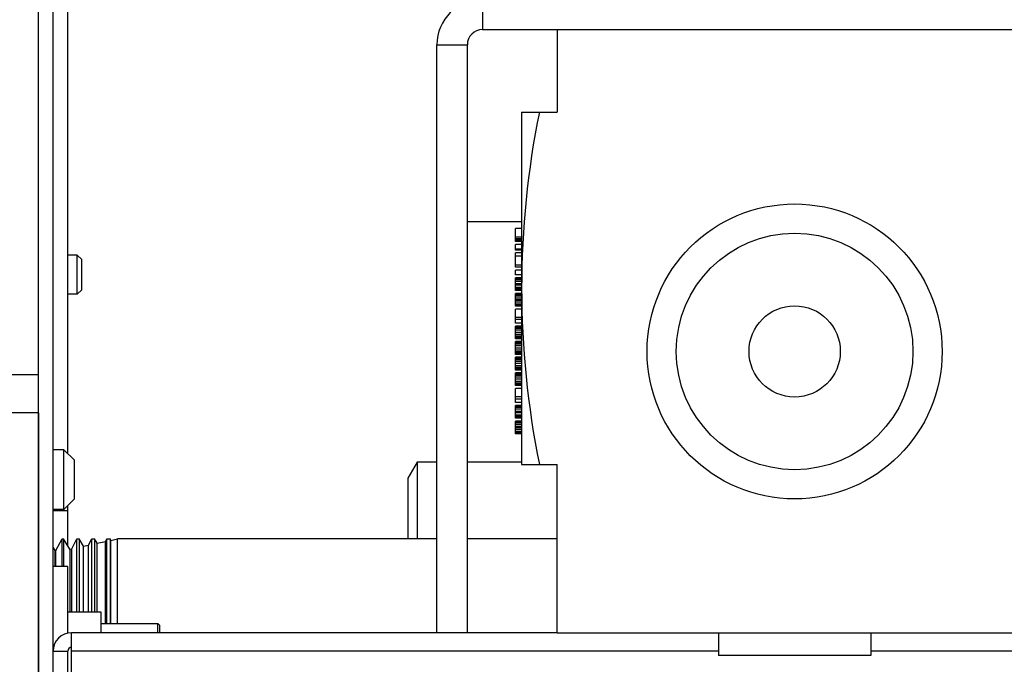
# Model space of a CAD drawing. Units: inches. Extents: x 0 to 300, y 0 to 200.
# Drawn here: x 181 to 189, y 68 to 73 of the extents above; entities that cross this region are included whole.
import ezdxf

# ---------------------------------------------------------------- set-up
doc = ezdxf.new("R2010")
doc.units = ezdxf.units.IN
doc.header["$LTSCALE"] = 16.5
doc.header["$MEASUREMENT"] = 0
doc.layers.get('0').update_dxf_attribs({"linetype": 'CONTINUOUS'})
for name, color, linetype in [('3_ALL_AXES', 7, 'CONTINUOUS'), ('6_ALL_SURFS', 7, 'CONTINUOUS'), ('7_ALL_FEATURES', 7, 'CONTINUOUS'), ('HIDE_FRAME', 7, 'CONTINUOUS')]:
    doc.layers.add(name, color=color, linetype=linetype)

# ---------------------------------------------------------------- blocks, each defined once
blk = doc.blocks.new('A$C7DA40F1D')
at = {"color": 7, "linetype": 'Continuous'}
for p, q in [((31.375, 1.63), (31.375, 61.6235)), ((31.4946, 1.63), (31.4946, 61.4742)), ((31.6142, 45.2724), (31.6142, 56.0998)), ((35.6124, 48.7589), (39.5654, 48.7589)), ((35.6369, 48.7589), (35.6369, 48.0809)), ((35.3449, 48.0809), (35.3449, 45.1839)), ((35.3449, 48.0809), (35.6369, 48.0809)), ((34.8988, 47.1815), (35.3449, 47.1815)), ((35.2949, 47.0154), (35.2949, 47.1233)), ((35.3449, 47.1233), (35.2949, 47.1233)), ((35.3449, 47.0533), (35.2949, 47.0533)), ((35.3449, 47.0387), (35.2949, 47.0387)), ((35.3449, 47.027), (35.2949, 47.027)), ((35.3449, 47.0183), (35.2949, 47.0183)), ((35.3449, 47.0154), (35.2949, 47.0154)), ((35.2949, 46.9454), (35.2949, 46.992)), ((35.3449, 46.992), (35.2949, 46.992)), ((35.3449, 46.9541), (35.2949, 46.9541)), ((35.3449, 46.9454), (35.2949, 46.9454)), ((35.2949, 46.8054), (35.2949, 46.922)), ((35.3449, 46.922), (35.2949, 46.922)), ((35.3449, 46.8958), (35.2949, 46.8958)), ((35.3449, 46.8229), (35.2949, 46.8229)), ((35.3449, 46.8054), (35.2949, 46.8054)), ((35.2949, 46.7412), (35.2949, 46.782)), ((35.3449, 46.782), (35.2949, 46.782)), ((35.3449, 46.7412), (35.2949, 46.7412)), ((35.2949, 46.6129), (35.2949, 46.7179)), ((35.3449, 46.7179), (35.2949, 46.7179)), ((35.3449, 46.7149), (35.2949, 46.7149)), ((35.3449, 46.712), (35.2949, 46.712)), ((35.3449, 46.7004), (35.2949, 46.7004)), ((35.3449, 46.6887), (35.2949, 46.6887)), ((35.3449, 46.6683), (35.2949, 46.6683)), ((35.3449, 46.6566), (35.2949, 46.6566)), ((35.3449, 46.6391), (35.2949, 46.6391)), ((35.3449, 46.6274), (35.2949, 46.6274)), ((35.3449, 46.6158), (35.2949, 46.6158)), ((35.3449, 46.6129), (35.2949, 46.6129)), ((35.2949, 46.4845), (35.2949, 46.5895)), ((35.3449, 46.5895), (35.2949, 46.5895)), ((35.3449, 46.5866), (35.2949, 46.5866)), ((35.3449, 46.5808), (35.2949, 46.5808)), ((35.3449, 46.572), (35.2949, 46.572)), ((35.3449, 46.5574), (35.2949, 46.5574)), ((35.3449, 46.5429), (35.2949, 46.5429)), ((35.3449, 46.5312), (35.2949, 46.5312)), ((35.3449, 46.5166), (35.2949, 46.5166)), ((35.3449, 46.502), (35.2949, 46.502)), ((35.3449, 46.4933), (35.2949, 46.4933)), ((35.3449, 46.4904), (35.2949, 46.4904)), ((35.3449, 46.4845), (35.2949, 46.4845)), ((35.2949, 46.3445), (35.2949, 46.4612)), ((35.3449, 46.4612), (35.2949, 46.4612)), ((35.3449, 46.3912), (35.2949, 46.3912)), ((35.3449, 46.3737), (35.2949, 46.3737)), ((35.3449, 46.3445), (35.2949, 46.3445)), ((35.2949, 46.2162), (35.2949, 46.3212)), ((35.3449, 46.3212), (35.2949, 46.3212)), ((35.3449, 46.3183), (35.2949, 46.3183)), ((35.3449, 46.3154), (35.2949, 46.3154)), ((35.3449, 46.3095), (35.2949, 46.3095)), ((35.3449, 46.3008), (35.2949, 46.3008)), ((35.3449, 46.2862), (35.2949, 46.2862)), ((35.3449, 46.2687), (35.2949, 46.2687)), ((35.3449, 46.2512), (35.2949, 46.2512)), ((35.3449, 46.2366), (35.2949, 46.2366)), ((35.3449, 46.2279), (35.2949, 46.2279)), ((35.3449, 46.222), (35.2949, 46.222)), ((35.3449, 46.2191), (35.2949, 46.2191)), ((35.3449, 46.2162), (35.2949, 46.2162)), ((35.2949, 46.0879), (35.2949, 46.1929)), ((35.3449, 46.1929), (35.2949, 46.1929)), ((35.3449, 46.1899), (35.2949, 46.1899)), ((35.3449, 46.187), (35.2949, 46.187)), ((35.3449, 46.1812), (35.2949, 46.1812)), ((35.3449, 46.1724), (35.2949, 46.1724)), ((35.3449, 46.1579), (35.2949, 46.1579)), ((35.3449, 46.1404), (35.2949, 46.1404)), ((35.3449, 46.1229), (35.2949, 46.1229)), ((35.3449, 46.1083), (35.2949, 46.1083)), ((35.3449, 46.0995), (35.2949, 46.0995)), ((35.3449, 46.0937), (35.2949, 46.0937)), ((35.3449, 46.0908), (35.2949, 46.0908)), ((35.3449, 46.0879), (35.2949, 46.0879)), ((35.2949, 45.9595), (35.2949, 46.0645)), ((35.3449, 46.0645), (35.2949, 46.0645)), ((35.3449, 46.0616), (35.2949, 46.0616)), ((35.3449, 46.0587), (35.2949, 46.0587)), ((35.3449, 46.0529), (35.2949, 46.0529)), ((35.3449, 46.0441), (35.2949, 46.0441)), ((35.3449, 46.0295), (35.2949, 46.0295)), ((35.3449, 46.012), (35.2949, 46.012)), ((35.3449, 45.9945), (35.2949, 45.9945)), ((35.3449, 45.9799), (35.2949, 45.9799)), ((35.3449, 45.9712), (35.2949, 45.9712)), ((31.375, 45.92), (2.625, 45.92)), ((35.3449, 45.9654), (35.2949, 45.9654)), ((35.3449, 45.9624), (35.2949, 45.9624)), ((35.3449, 45.9595), (35.2949, 45.9595)), ((35.2949, 45.8312), (35.2949, 45.9362)), ((35.3449, 45.9362), (35.2949, 45.9362)), ((35.3449, 45.9333), (35.2949, 45.9333)), ((35.3449, 45.9304), (35.2949, 45.9304)), ((35.3449, 45.9245), (35.2949, 45.9245)), ((35.3449, 45.9158), (35.2949, 45.9158)), ((35.3449, 45.9012), (35.2949, 45.9012)), ((35.3449, 45.8837), (35.2949, 45.8837)), ((35.3449, 45.8662), (35.2949, 45.8662)), ((35.3449, 45.8516), (35.2949, 45.8516)), ((35.3449, 45.8429), (35.2949, 45.8429)), ((35.3449, 45.837), (35.2949, 45.837)), ((35.3449, 45.8341), (35.2949, 45.8341)), ((35.3449, 45.8312), (35.2949, 45.8312)), ((35.2949, 45.6912), (35.2949, 45.8079)), ((35.3449, 45.8079), (35.2949, 45.8079)), ((35.3449, 45.7379), (35.2949, 45.7379)), ((35.3449, 45.7204), (35.2949, 45.7204)), ((35.3449, 45.6912), (35.2949, 45.6912)), ((35.2949, 45.5629), (35.2949, 45.6679)), ((35.3449, 45.6679), (35.2949, 45.6679)), ((35.3449, 45.6649), (35.2949, 45.6649)), ((35.3449, 45.662), (35.2949, 45.662)), ((35.3449, 45.6504), (35.2949, 45.6504)), ((35.3449, 45.6387), (35.2949, 45.6387)), ((35.3449, 45.6183), (35.2949, 45.6183)), ((35.3449, 45.6066), (35.2949, 45.6066)), ((35.3449, 45.5891), (35.2949, 45.5891)), ((35.3449, 45.5774), (35.2949, 45.5774)), ((35.3449, 45.5658), (35.2949, 45.5658)), ((35.3449, 45.5629), (35.2949, 45.5629)), ((35.2949, 45.4345), (35.2949, 45.5395)), ((35.3449, 45.5395), (35.2949, 45.5395)), ((35.3449, 45.5366), (35.2949, 45.5366)), ((35.3449, 45.5308), (35.2949, 45.5308)), ((35.3449, 45.522), (35.2949, 45.522)), ((35.3449, 45.5074), (35.2949, 45.5074)), ((35.3449, 45.4929), (35.2949, 45.4929)), ((35.3449, 45.4812), (35.2949, 45.4812)), ((35.3449, 45.4666), (35.2949, 45.4666)), ((35.3449, 45.452), (35.2949, 45.452)), ((35.3449, 45.4433), (35.2949, 45.4433)), ((35.3449, 45.4404), (35.2949, 45.4404)), ((35.3449, 45.4345), (35.2949, 45.4345)), ((35.3449, 45.1839), (35.6369, 45.1839)), ((35.6369, 43.7989), (35.6369, 45.1839)), ((31.6142, 44.5155), (31.6142, 44.8436)), ((31.4946, 44.8039), (31.6142, 44.8039)), ((31.5167, 44.4752), (31.5676, 44.57)), ((31.5676, 44.3428), (31.5676, 44.57)), ((31.5676, 44.57), (31.5804, 44.57)), ((31.5804, 44.57), (31.5804, 44.3428)), ((31.6322, 44.4865), (31.5804, 44.57)), ((31.6473, 44.4897), (31.6904, 44.57)), ((31.6904, 43.9678), (31.6904, 44.57)), ((31.6904, 44.57), (31.7078, 44.57)), ((31.7078, 44.57), (31.7078, 43.9678)), ((31.7447, 44.5105), (31.7078, 44.57)), ((31.7447, 44.5105), (31.7861, 44.5193)), ((31.7447, 43.9678), (31.7447, 44.5105)), ((31.7861, 44.5193), (31.8133, 44.57)), ((31.7861, 43.9678), (31.7861, 44.5193)), ((31.8133, 43.9678), (31.8133, 44.57)), ((31.8133, 44.57), (31.8352, 44.57)), ((31.8352, 44.57), (31.8352, 43.9678)), ((31.8572, 44.5345), (31.8352, 44.57)), ((31.8572, 44.5345), (31.9248, 44.5489)), ((31.8572, 43.9678), (31.8572, 44.5345)), ((31.9248, 44.5489), (31.9361, 44.57)), ((31.9248, 43.8743), (31.9248, 44.5489)), ((31.9361, 43.8743), (31.9361, 44.57)), ((31.9361, 44.57), (31.9625, 44.57)), ((31.9625, 44.57), (31.9625, 43.8743)), ((31.9697, 44.5585), (31.9625, 44.57)), ((31.9697, 44.5585), (32.0237, 44.57)), ((31.9697, 43.8743), (31.9697, 44.5585)), ((32.0237, 43.8743), (32.0237, 44.57)), ((34.6488, 44.57), (32.0237, 44.57)), ((35.6369, 44.57), (34.8988, 44.57)), ((31.5119, 44.475), (31.4946, 44.503)), ((31.5119, 44.475), (31.5167, 44.4752)), ((31.5119, 44.3428), (31.5119, 44.475)), ((31.5167, 44.3428), (31.5167, 44.4752)), ((31.6322, 44.4865), (31.6473, 44.4897)), ((31.6322, 44.4865), (31.6322, 43.9678)), ((31.6473, 43.9678), (31.6473, 44.4897)), ((31.888, 43.9678), (31.615, 43.9678)), ((31.888, 43.7989), (31.888, 43.9678)), ((32.3544, 43.7989), (32.3544, 43.8743)), ((32.37, 43.8587), (32.3544, 43.8743)), ((31.6454, 40.1789), (31.6454, 43.7989)), ((35.6369, 43.7989), (31.6454, 43.7989)), ((32.37, 43.7989), (32.37, 43.8587)), ((35.6369, 43.7989), (39.5409, 43.7989)), ((36.9639, 43.7989), (36.9639, 43.6109)), ((38.2139, 43.7989), (38.2139, 43.6109)), ((31.4946, 43.648), (31.6142, 43.648)), ((31.6142, 39.7989), (31.6142, 43.648)), ((36.9639, 43.648), (31.6454, 43.648)), ((40.573, 43.648), (38.2139, 43.648)), ((38.2139, 43.6109), (36.9639, 43.6109))]:
    blk.add_line(p, q, dxfattribs=at)
for radius in [1.2125, 0.9725, 0.375]:
    blk.add_circle((37.5889, 46.1124), radius, dxfattribs=at)
for centre, radius, start, end in [((42.6033, 46.6324), 7.2585, 168.48874, 191.51126), ((31.6454, 43.648), 0.1509, 90, 180), ((31.6454, 43.648), 0.0312, 90, 180)]:
    blk.add_arc(centre, radius, start, end, dxfattribs=at)
at = {"layer": '3_ALL_AXES', "color": 7, "linetype": 'Continuous'}
for p, q in [((34.4868, 45.203), (34.41, 45.07)), ((34.4868, 45.203), (34.4868, 44.57)), ((34.6488, 45.203), (34.4868, 45.203)), ((35.3449, 45.203), (34.8988, 45.203)), ((34.41, 45.07), (34.41, 44.57)), ((31.615, 44.3428), (31.4946, 44.3428)), ((31.615, 43.7941), (31.615, 44.3428)), ((31.888, 43.8743), (32.3544, 43.8743))]:
    blk.add_line(p, q, dxfattribs=at)
at = {"layer": '6_ALL_SURFS', "color": 7, "linetype": 'Continuous'}
for p, q in [((35.0238, 49.0089), (35.0238, 48.7589)), ((35.0238, 48.7589), (35.6369, 48.7589)), ((34.6488, 43.7989), (34.6488, 48.6339)), ((34.6488, 48.6339), (34.8988, 48.6339)), ((34.8988, 43.7989), (34.8988, 48.6339))]:
    blk.add_line(p, q, dxfattribs=at)
for radius, start, end in [(0.375, 90.00068, 179.99932), (0.125, 90, 180)]:
    blk.add_arc((35.0238, 48.6339), radius, start, end, dxfattribs=at)
at = {"layer": '7_ALL_FEATURES', "color": 7, "linetype": 'Continuous'}
for p, q in [((31.6932, 46.9049), (31.6142, 46.9049)), ((31.6932, 46.5829), (31.6932, 46.9049)), ((31.7292, 46.8689), (31.6932, 46.9049)), ((31.7292, 46.6189), (31.7292, 46.8689)), ((31.7292, 46.6189), (31.6932, 46.5829)), ((31.6932, 46.5829), (31.6142, 46.5829)), ((31.5826, 45.304), (31.4946, 45.304)), ((31.5826, 44.812), (31.5826, 45.304)), ((31.6696, 45.217), (31.5826, 45.304)), ((31.6696, 44.899), (31.6696, 45.217)), ((31.6696, 44.899), (31.5826, 44.812)), ((31.5826, 44.812), (31.4946, 44.812))]:
    blk.add_line(p, q, dxfattribs=at)
at = {"layer": 'HIDE_FRAME', "color": 7, "linetype": 'Continuous'}
for q in [(30.06, 45.609), (31.375, 1.745)]:
    blk.add_line((31.375, 45.6065), q, dxfattribs=at)

msp = doc.modelspace()

# ---------------------------------------------------------------- block references
msp.add_blockref('A$C7DA40F1D', (150, 24.1925))

doc.saveas('drawing.dxf')
